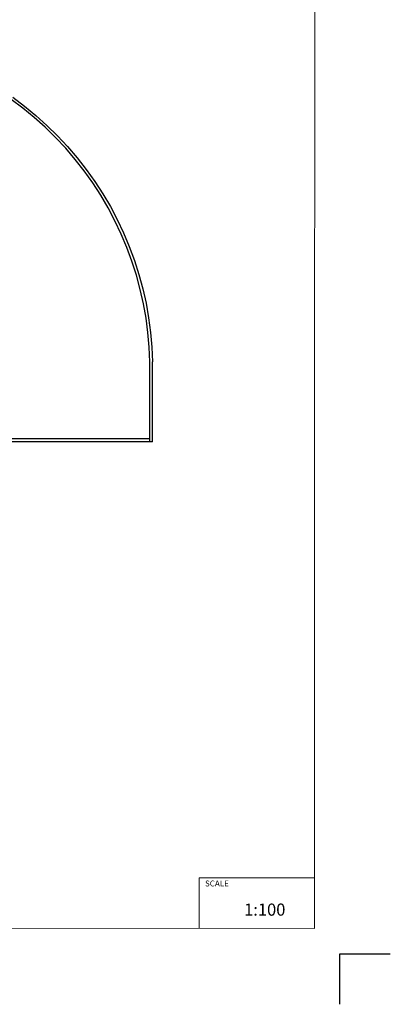
# Model space of a CAD drawing. Units: millimetres. Extents: x -10693 to 11316, y -14635 to 16068.
# Drawn here: x 3972 to 11307, y -14635 to 4834 of the extents above; entities that cross this region are included whole.
import ezdxf

# ---------------------------------------------------------------- set-up
doc = ezdxf.new("R2010")
doc.units = ezdxf.units.MM
doc.layers.add('InterSystem - drawing', color=7, linetype='Continuous')
doc.layers.add('InterSystem-description', color=7, linetype='Continuous', lineweight=13)
doc.styles.add('arial', font='arial.ttf')

# ---------------------------------------------------------------- blocks, each defined once
blk = doc.blocks.new('layout_A3')
at = {"layer": 'InterSystem - drawing'}
blk.add_lwpolyline([(9745.1, -14601.7), (9745.4, -14101.7), (10245.4, -14102)], dxfattribs=at)
at = {"layer": 'InterSystem-description'}
blk.add_lwpolyline([(9495.6, -13851.5), (-4.4, -13850), (0, 0), (9500, -1.5)], close=True, dxfattribs=at)
at = {"layer": 'InterSystem-description', "linetype": 'Continuous', "flags": 128}
for points in [[(8354.3, -13851.1), (8354.4, -13351.1)], [(8354.4, -13351.1), (9495.8, -13351.5)]]:
    blk.add_lwpolyline(points, dxfattribs=at)
at = {"layer": 'InterSystem-description', "linetype": 'Continuous', "insert": (8411.6, -13377.9), "char_height": 58.37, "attachment_point": 1, "rotation": 359.98176, "style": 'arial'}
blk.add_mtext('SCALE', dxfattribs=at)
at = {"layer": 'InterSystem-description', "insert": (8798.4, -13605.3), "char_height": 120, "attachment_point": 1, "rotation": 359.98176, "style": 'arial'}
blk.add_mtext('1:100', dxfattribs=at)

msp = doc.modelspace()

# ---------------------------------------------------------------- linework, layer by layer
for p, q in [((4037, 3084.4), (3804.8, 3257.9)), ((3834.7, 3299.9), (4068.8, 3125)), ((4068.8, 3125), (4294.8, 2939.9)), ((4261.3, 2900.7), (4037, 3084.4)), ((4294.8, 2939.9), (4512.5, 2745)), ((4477.2, 2707.3), (4261.3, 2900.7)), ((4512.5, 2745), (4721.3, 2540.7)), ((4684.4, 2504.6), (4477.2, 2707.3)), ((4721.3, 2540.7), (4920.9, 2327.3)), ((4882.4, 2292.8), (4684.4, 2504.6)), ((5070.9, 2072.6), (4882.4, 2292.8)), ((4920.9, 2327.3), (5110.8, 2105.2)), ((5249.4, 1844.2), (5070.9, 2072.6)), ((5110.8, 2105.2), (5290.8, 1875)), ((5417.6, 1608.1), (5249.4, 1844.2)), ((5290.8, 1875), (5460.3, 1637.1)), ((5575.3, 1364.8), (5417.6, 1608.1)), ((5460.3, 1637.1), (5619.2, 1391.9)), ((5722, 1114.8), (5575.3, 1364.8)), ((5619.2, 1391.9), (5767.1, 1139.9)), ((5857.5, 858.5), (5722, 1114.8)), ((5767.1, 1139.9), (5903.6, 881.6)), ((5981.5, 596.5), (5857.5, 858.5)), ((5903.6, 881.6), (6028.6, 617.5)), ((6093.8, 329.2), (5981.5, 596.5)), ((6028.6, 617.5), (6141.8, 348.2)), ((6194.2, 57.3), (6093.8, 329.2)), ((6141.8, 348.2), (6243, 74.1)), ((6282.5, -218.9), (6194.2, 57.3)), ((6243, 74.1), (6332, -204.2)), ((6358.4, -498.6), (6282.5, -218.9)), ((6332, -204.2), (6408.5, -486.2)), ((6421.9, -781.5), (6358.4, -498.6)), ((6408.5, -486.2), (6472.5, -771.3)), ((6472.5, -771.3), (6523.8, -1058.9)), ((6472.8, -1066.9), (6421.9, -781.5)), ((6511, -1354.2), (6472.8, -1066.9)), ((6523.8, -1058.9), (6562.3, -1348.5)), ((6536.5, -1643), (6511, -1354.2)), ((6562.3, -1348.5), (6588, -1639.6)), ((6549.2, -1932.6), (6536.5, -1643)), ((6588, -1639.6), (6600.8, -1931.5)), ((6549.1, -3447.2), (6549.2, -1932.6)), ((6600.7, -3514.1), (6600.8, -1931.5)), ((3542.4, -3447.2), (6549.1, -3447.2)), ((6549.1, -3497.2), (6549.1, -3447.2)), ((6600.7, -3514.1), (1365.1, -3514.1))]:
    msp.add_line(p, q)

# ---------------------------------------------------------------- block references
at = {"layer": 'InterSystem - drawing', "xscale": 2, "yscale": 2, "zscale": 2}
msp.add_blockref('layout_A3', (-9184.3, 14568), dxfattribs=at)

doc.saveas('drawing.dxf')
